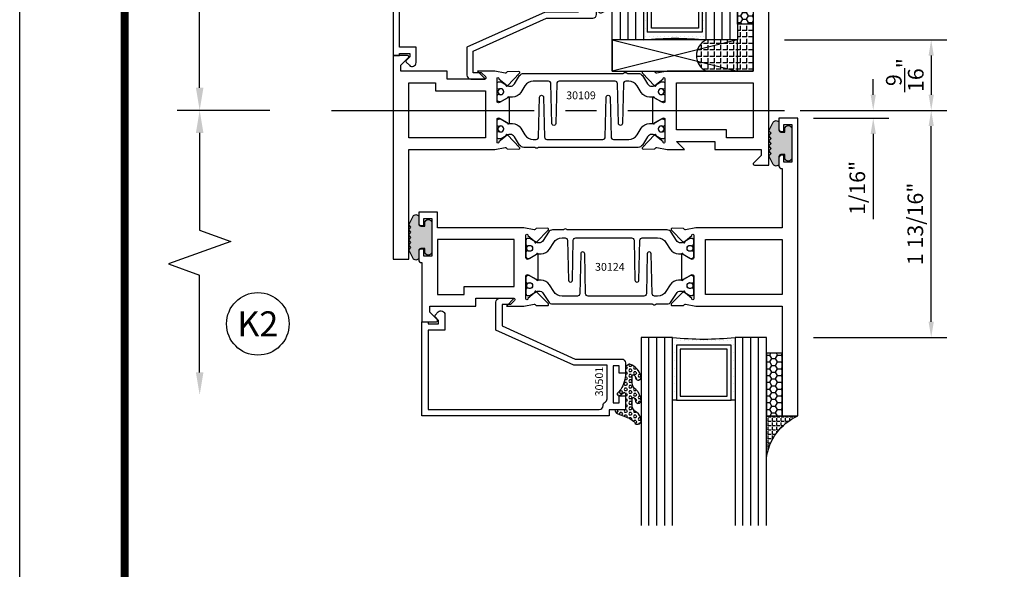
# Model space of a CAD drawing. Units: inches. Extents: x -37 to 186, y -91 to 4.
# Drawn here: x 88 to 96, y -58 to -54 of the extents above; entities that cross this region are included whole.
import ezdxf
from ezdxf.enums import TextEntityAlignment as Align

# ---------------------------------------------------------------- set-up
doc = ezdxf.new("R2010")
doc.units = ezdxf.units.IN
doc.header["$LTSCALE"] = 0.5
doc.header["$MEASUREMENT"] = 0
doc.linetypes.add('CENTER', pattern=[2, 1.25, -0.25, 0.25, -0.25])
for name, color, linetype in [('Beads', 5, 'Continuous'), ('CenterLine', 2, 'CENTER'), ('Dimensions', 3, 'Continuous'), ('GLASS', 8, 'Continuous'), ('NEOPRENE', 2, 'Continuous'), ('Object', 6, 'Continuous'), ('OBJECTS', 6, 'Continuous'), ('sealant', 1, 'Continuous'), ('Text', 4, 'Continuous'), ('VINYL', 6, 'Continuous')]:
    doc.layers.add(name, color=color, linetype=linetype)
doc.styles.add('Arial', font='arial.ttf')
doc.styles.add('Simplex', font='simplex.shx')
doc.styles.get("Standard").update_dxf_attribs({"font": 'arial.ttf'})
doc.dimstyles.new('Standard$0', dxfattribs={"dimtxt": 0.125, "dimasz": 0.125, "dimexe": 0.125, "dimexo": 0.125, "dimgap": 0.0625, "dimtad": 1, "dimdec": 5, "dimzin": 0, "dimdsep": 46, "dimlunit": 5, "dimtxsty": 'Simplex', "dimcen": 0, "dimadec": 1, "dimazin": 2, "dimtfac": 1, "dimtdec": 5, "dimtofl": 0, "dimtmove": 0, "dimatfit": 3, "dimfxl": 1, "dimfrac": 2, "dimtolj": 1, "dimtzin": 0, "dimlwd": -1, "dimlwe": -1, "dimarcsym": 0})

# ---------------------------------------------------------------- blocks, each defined once
blk = doc.blocks.new('DIM')
at = {"color": 0, "linetype": 'ByBlock'}
for p, q in [((-0.125, 0), (-0.8644460117492015, 0)), ((-0.684446011749202, -0.1799999999999997), (-0.684446011749202, -0.9559300415495144)), ((-0.684446011749202, -2.091860083099028), (-0.684446011749202, -1.315930041549513))]:
    blk.add_line(p, q, dxfattribs=at)
for p, q in [((-0.684446011749202, -0.9559300415495144), (-0.434446011749202, -1.04593004154951)), ((-0.434446011749202, -1.04593004154951), (-0.9344460117492019, -1.225930041549517)), ((-0.9344460117492019, -1.225930041549517), (-0.684446011749202, -1.315930041549513))]:
    blk.add_line(p, q)
for points in [[(-0.7144460117492013, -0.1799999999999997), (-0.6544460117492026, -0.1799999999999997), (-0.684446011749202, 0)], [(-0.7144460117492013, -2.091860083099028), (-0.6544460117492026, -2.091860083099028), (-0.684446011749202, -2.271860083099028)]]:
    blk.add_solid(points, dxfattribs=at)
at = {"layer": 'Defpoints', "color": 0, "linetype": 'ByBlock'}
blk.add_point((-0.684446011749202, -2.271860083099028), dxfattribs=at)
blk = doc.blocks.new('sheet')
at = {"linetype": 'Continuous', "const_width": 0.030931217826614}
blk.add_lwpolyline([(0.4188086893723551, 10.52255285487147), (0.4188086893723551, -0.0309312178266055)], dxfattribs=at)
at = {"layer": 'Defpoints'}
blk.add_lwpolyline([(0, 0), (0, 10.49162163704486), (7.859375, 10.49162163704486), (7.859375, 0)], close=True, dxfattribs=at)
blk = doc.blocks.new('*D196')
at = {"layer": 'Defpoints', "color": 0, "transparency": 16777216}
for p in [(93.8458879469347, -54.81219685371238), (95.01631622695498, -54.81219685371238), (93.95117915807474, -56.62469804644803)]:
    blk.add_point(p, dxfattribs=at)
at = {"layer": 'Dimensions', "color": 0, "transparency": 16777216}
for p, q in [((93.97088794693472, -54.81219685371238), (95.14131622695498, -54.81219685371238)), ((95.01631622695498, -56.49969804644803), (95.01631622695498, -54.93719685371238)), ((94.07617915807472, -56.62469804644803), (95.14131622695498, -56.62469804644803))]:
    blk.add_line(p, q, dxfattribs=at)
for points in [[(94.99548289362166, -54.93719685371238), (95.03714956028831, -54.93719685371238), (95.01631622695498, -54.81219685371238)], [(94.99548289362166, -56.49969804644803), (95.03714956028831, -56.49969804644803), (95.01631622695498, -56.62469804644803)]]:
    blk.add_solid(points, dxfattribs=at)
at = {"layer": 'Dimensions', "color": 0, "transparency": 16777216, "insert": (94.88914194318961, -55.71844745008021), "char_height": 0.125, "attachment_point": 5, "rotation": 90, "style": 'Arial'}
blk.add_mtext('\\A1;1 13/16"', dxfattribs=at)
blk = doc.blocks.new('*D195')
at = {"layer": 'Defpoints', "color": 0, "transparency": 16777216}
for p in [(93.8458879469347, -54.81219685371238), (93.95108252137786, -54.87469685201734), (94.55351232677731, -54.87469685201734)]:
    blk.add_point(p, dxfattribs=at)
at = {"layer": 'Dimensions', "color": 0, "transparency": 16777216}
for p, q in [((94.55351232677731, -54.68719685371238), (94.55351232677731, -54.56219685371237)), ((93.97088794693472, -54.81219685371238), (94.6785123267773, -54.81219685371238)), ((94.07608252137786, -54.87469685201734), (94.6785123267773, -54.87469685201734)), ((94.55351232677731, -54.99969685201733), (94.55351232677731, -55.6810739390049))]:
    blk.add_line(p, q, dxfattribs=at)
for points in [[(94.53267899344398, -54.68719685371238), (94.57434566011064, -54.68719685371238), (94.55351232677731, -54.81219685371238)], [(94.53267899344398, -54.99969685201733), (94.57434566011064, -54.99969685201733), (94.55351232677731, -54.87469685201734)]]:
    blk.add_solid(points, dxfattribs=at)
at = {"layer": 'Dimensions', "color": 0, "transparency": 16777216, "insert": (94.42638067602692, -55.43124447106494), "char_height": 0.125, "attachment_point": 5, "rotation": 90, "style": 'Arial'}
blk.add_mtext('\\A1;1/16"', dxfattribs=at)
blk = doc.blocks.new('*D197')
at = {"layer": 'Defpoints', "color": 0, "transparency": 16777216}
for p in [(93.72088794693471, -54.24969685214216), (93.8458879469347, -54.81219685371238), (95.01631622695498, -54.81219685371238)]:
    blk.add_point(p, dxfattribs=at)
at = {"layer": 'Dimensions', "color": 0, "transparency": 16777216}
for p, q in [((93.8458879469347, -54.24969685214216), (95.14131622695498, -54.24969685214216)), ((95.01631622695498, -54.37469685214217), (95.01631622695498, -54.68719685371238)), ((93.97088794693472, -54.81219685371238), (95.14131622695498, -54.81219685371238))]:
    blk.add_line(p, q, dxfattribs=at)
for points in [[(94.99548289362166, -54.37469685214217), (95.03714956028831, -54.37469685214217), (95.01631622695498, -54.24969685214216)], [(94.99548289362166, -54.68719685371238), (95.03714956028831, -54.68719685371238), (95.01631622695498, -54.81219685371238)]]:
    blk.add_solid(points, dxfattribs=at)
at = {"layer": 'Dimensions', "color": 0, "transparency": 16777216, "insert": (94.8053396466912, -54.53094685292729), "char_height": 0.125, "attachment_point": 5, "rotation": 90, "style": 'Arial'}
blk.add_mtext('\\A1;{\\H1x;\\S9/16;}"', dxfattribs=at)
blk = doc.blocks.new('TR-6418E')
at = {"layer": 'VINYL'}
h = blk.add_hatch(dxfattribs=at)
h.set_pattern_fill('AR-CONC', color=2)
h.set_pattern_definition([(50, (-128.7063561248717, 34.4316526462555), (7.172601826007534, -0.6275213498259511), [0.75, -8.25]), (355, (-128.7063561248717, 34.4316526462555), (-1.38751333613, 7.521921337000118), [0.6, -6.599999999999999]), (100.45144446, (-128.1086393148717, 34.3793592062555), (5.785088467271119, 6.894399909686294), [0.6374019199999995, -7.011421119999996]), (46.1842, (-128.7063561248717, 36.4316526462555), (10.67241330671572, -1.655192807930765), [1.125, -12.375]), (96.63563549000003, (-127.8169886748717, 36.2937195762555), (9.346619456742284, 9.741186007745505), [0.9561034199999999, -10.5171376]), (351.18416399, (-128.7063561248717, 36.4316526462555), (9.346619450547731, 9.741186002699902), [0.9, -9.90000001]), (21, (-127.7063561248717, 35.9316526462555), (5.969070521184616, -4.026188906653388), [0.75, -8.25]), (326, (-127.7063561248717, 35.9316526462555), (2.433153319215817, 7.25150045046853), [0.6, -6.599999999999999]), (71.45144474, (-127.2089335848717, 35.5961369062555), (8.402223767299711, 3.225311528063538), [0.6374019000000001, -7.011421119999999]), (37.5, (-128.7063561248717, 34.4316526462555), (0.1215985531729067, 3.328938538313114), [0, -6.519999999999999, 0, -6.7, 0, -6.625]), (7.499999999999999, (-128.7063561248717, 34.4316526462555), (2.630695374421486, 3.944117118823602), [0, -3.819999999999999, 0, -6.37, 0, -2.524999999999999]), (327.5, (-130.9363561248717, 34.4316526462555), (5.33822436172409, -0.2255487173437976), [0, -2.5, 0, -7.799999999999999, 0, -10.35]), (317.5, (-131.9363561248717, 34.4316526462555), (5.831861693423862, 1.001049823323177), [0, -3.25, 0, -5.179999999999999, 0, -7.349999999999999])])
edge = h.paths.add_edge_path()
edge.add_line((0.0900000000000034, 0.0879999999999797), (0.0900000000000034, 0.0549999999999642))
edge.add_line((0.0900000000000034, 0.0549999999999642), (0.1150000000000091, 0.0549999999999926))
edge.add_arc((0.1150000000000091, 0.0275000000000034), 0.0274999999999892, -90, 90, ccw=False)
edge.add_line((0.1150000000000091, 1.42e-14), (-0.1150000000000091, -1.42e-14))
edge.add_arc((-0.1150000000000091, 0.0274999999999892), 0.0275000000000034, 90, 270, ccw=False)
edge.add_line((-0.1150000000000091, 0.0549999999999926), (-0.0900000000000034, 0.055000000000021))
edge.add_line((-0.0900000000000034, 0.055000000000021), (-0.0900000000000034, 0.0879999999999797))
edge.add_arc((-0.1050000000000075, 0.0879999999999903), 0.0150000000000041, 359.9999999999593, 449.9999999999322)
edge.add_line((-0.1049999999999898, 0.1029999999999944), (-0.1690000000000253, 0.1029999999999944))
edge.add_arc((-0.1532124917760349, 0.1259999999999759), 0.0278970503086207, 124.46622586600361, 235.5337741338903, ccw=False)
edge.add_line((-0.1689999999999827, 0.1489999999999867), (-0.0999999999999943, 0.1830117813910448))
edge.add_line((-0.0999999999999943, 0.1830117813910448), (-0.0800000000000125, 0.1655058906955134))
edge.add_line((-0.0800000000000125, 0.1655058906955134), (-0.0600000000000023, 0.1830117813910448))
edge.add_line((-0.0600000000000023, 0.1830117813910448), (-0.0400000000000063, 0.1655058906955134))
edge.add_line((-0.0400000000000063, 0.1655058906955134), (-0.0200000000000102, 0.1830117813910448))
edge.add_line((-0.0200000000000102, 0.1830117813910448), (0, 0.1655058906955134))
edge.add_line((0, 0.1655058906955134), (0.0200000000000102, 0.1830117813910448))
edge.add_line((0.0200000000000102, 0.1830117813910448), (0.0400000000000063, 0.1655058906955134))
edge.add_line((0.0400000000000063, 0.1655058906955134), (0.0600000000000023, 0.1830117813910448))
edge.add_line((0.0600000000000023, 0.1830117813910448), (0.0800000000000125, 0.1655058906955134))
edge.add_line((0.0800000000000125, 0.1655058906955134), (0.0999999999999943, 0.1830117813910448))
edge.add_line((0.0999999999999943, 0.1830117813910448), (0.1690000000000111, 0.1489999999999867))
edge.add_arc((0.1532124917760491, 0.1259999999999857), 0.0278970503086207, -55.53377413392559, 55.533774133961, ccw=False)
edge.add_line((0.1690000000000253, 0.1029999999999944), (0.105000000000004, 0.102999999999966))
edge.add_arc((0.1050000000000004, 0.087999999999969), 0.014999999999997, 89.99999999998644, 179.9999999999593)
h = blk.add_hatch(color=2, dxfattribs=at)
h.dxf.hatch_style = 1
edge = h.paths.add_edge_path()
edge.add_line((0.0900000000000034, 0.0879999999999797), (0.0900000000000034, 0.0549999999999642))
edge.add_line((0.0900000000000034, 0.0549999999999642), (0.1150000000000091, 0.0549999999999926))
edge.add_arc((0.1150000000000091, 0.0275000000000034), 0.0274999999999892, -90, 90, ccw=False)
edge.add_line((0.1150000000000091, 1.42e-14), (-0.1150000000000091, -1.42e-14))
edge.add_arc((-0.1150000000000091, 0.0274999999999892), 0.0275000000000034, 90, 270, ccw=False)
edge.add_line((-0.1150000000000091, 0.0549999999999926), (-0.0900000000000034, 0.055000000000021))
edge.add_line((-0.0900000000000034, 0.055000000000021), (-0.0900000000000034, 0.0879999999999797))
edge.add_arc((-0.1050000000000075, 0.0879999999999903), 0.0150000000000041, 359.9999999999593, 449.9999999999322)
edge.add_line((-0.1049999999999898, 0.1029999999999944), (-0.1690000000000253, 0.1029999999999944))
edge.add_arc((-0.1532124917760349, 0.1259999999999759), 0.0278970503086207, 124.46622586600361, 235.5337741338903, ccw=False)
edge.add_line((-0.1689999999999827, 0.1489999999999867), (-0.0999999999999943, 0.1830117813910448))
edge.add_line((-0.0999999999999943, 0.1830117813910448), (-0.0800000000000125, 0.1655058906955134))
edge.add_line((-0.0800000000000125, 0.1655058906955134), (-0.0600000000000023, 0.1830117813910448))
edge.add_line((-0.0600000000000023, 0.1830117813910448), (-0.0400000000000063, 0.1655058906955134))
edge.add_line((-0.0400000000000063, 0.1655058906955134), (-0.0200000000000102, 0.1830117813910448))
edge.add_line((-0.0200000000000102, 0.1830117813910448), (0, 0.1655058906955134))
edge.add_line((0, 0.1655058906955134), (0.0200000000000102, 0.1830117813910448))
edge.add_line((0.0200000000000102, 0.1830117813910448), (0.0400000000000063, 0.1655058906955134))
edge.add_line((0.0400000000000063, 0.1655058906955134), (0.0600000000000023, 0.1830117813910448))
edge.add_line((0.0600000000000023, 0.1830117813910448), (0.0800000000000125, 0.1655058906955134))
edge.add_line((0.0800000000000125, 0.1655058906955134), (0.0999999999999943, 0.1830117813910448))
edge.add_line((0.0999999999999943, 0.1830117813910448), (0.1690000000000111, 0.1489999999999867))
edge.add_arc((0.1532124917760491, 0.1259999999999857), 0.0278970503086207, -55.53377413392559, 55.533774133961, ccw=False)
edge.add_line((0.1690000000000253, 0.1029999999999944), (0.105000000000004, 0.102999999999966))
edge.add_arc((0.1050000000000004, 0.087999999999969), 0.014999999999997, 89.99999999998644, 179.9999999999593)
at = {"layer": 'VINYL', "color": 2}
blk.add_lwpolyline([(0.0900000000000034, 0.0879999999999797), (0.0900000000000034, 0.0549999999999642), (0.1150000000000091, 0.0549999999999926, -0.9999999999999998), (0.1150000000000091, 1.42e-14), (-0.1150000000000091, -1.42e-14, -0.9999999999999998), (-0.1150000000000091, 0.0549999999999926), (-0.0900000000000034, 0.055000000000021), (-0.0900000000000034, 0.0879999999999797, 0.4142135623729564), (-0.1049999999999898, 0.1029999999999944), (-0.1690000000000253, 0.1029999999999944, -0.52650182976755), (-0.1689999999999827, 0.1489999999999867), (-0.0999999999999943, 0.1830117813910448), (-0.0800000000000125, 0.1655058906955134), (-0.0600000000000023, 0.1830117813910448), (-0.0400000000000063, 0.1655058906955134), (-0.0200000000000102, 0.1830117813910448), (0, 0.1655058906955134), (0.0200000000000102, 0.1830117813910448), (0.0400000000000063, 0.1655058906955134), (0.0600000000000023, 0.1830117813910448), (0.0800000000000125, 0.1655058906955134), (0.0999999999999943, 0.1830117813910448), (0.1690000000000111, 0.1489999999999867, -0.5265018297675493), (0.1690000000000253, 0.1029999999999944), (0.105000000000004, 0.102999999999966, 0.4142135623729563)], format="xyb", close=True, dxfattribs=at)
blk = doc.blocks.new('IB-2807')
at = {"color": 13, "ltscale": 0.5}
blk.add_lwpolyline([(-0.2916564662711636, -0.0822166580907471, -0.4073799803307416), (-0.2719768496507555, -0.0629919999999977), (0.1736830829841409, -0.0629920000000048, -0.4073799803307086), (0.1933626996045632, -0.0822166580907542), (0.2007870000001048, -0.3996055000000069, 1.000000000000142), (0.2322830000000948, -0.3996055000000034), (0.2397073003956365, -0.0822166580907506, -0.4073799803307409), (0.2593869170160588, -0.0629920000000013), (0.3814491121870418, -0.0629920000000048, -0.2586175843558855), (0.4482244192783967, -0.1000061571342847), (0.4812940614538377, -0.1529286473706719, 0.2586175843559083), (0.5480693685451996, -0.1899428045049518), (0.5683500338383994, -0.1899428045049518, -0.131652055654937), (0.5840979864426572, -0.1941624410234706), (0.6380389491216861, -0.2253051453753194, 0.1316520556549324), (0.641975937272747, -0.2263600545049513), (0.6535419999999306, -0.2263600545049513, 0.4142135623730951), (0.6692899999999327, -0.210612054504951), (0.6692899999999327, -0.1791158182849486, 0.4142135623730951), (0.657478999999924, -0.1673048182849506), (0.6511986081195147, -0.1673048182849488, -1.696129800293399), (0.6511980673190437, -0.1259661923009467), (0.657478999999924, -0.1259661923009485, 0.4142135623730951), (0.6692899999999327, -0.1141551923009487), (0.6692899999999327, -0.0826595545049536, 0.4142135623730951), (0.6535419999999306, -0.0669115545049515), (0.6419756074417791, -0.0669115545049515, 0.1316530737711172), (0.6380385919933645, -0.0679664793947197), (0.5840982644672011, -0.099109104945871, -0.1316530737712209), (0.5683502026735426, -0.103328804504951), (0.5649722946239564, -0.103328804504951, -0.258617584355875), (0.5315846410782826, -0.0848217259378146), (0.4901466503536654, -0.0185070785671364, 0.2586175843558927), (0.4567589968079915, 0), (-0.3367232145247385, 0, -0.2134217652834673), (-0.3425921476096931, 0.0026246666666658, 0.4472135955000521), (-0.3660678799494832, 0.0026246666666658, -0.2134217652834543), (-0.3719368130344236, 0), (-0.4567589968079915, 0, 0.2586175843559007), (-0.4901466503536654, -0.01850707856714), (-0.5315846410782826, -0.0848217259378146, -0.2586175843558749), (-0.5649722946239564, -0.103328804504951), (-0.5683501043609099, -0.103328804504951, -0.1316524644635349), (-0.5840981008084896, -0.0991091426735373), (-0.6380388084508227, -0.0679664699628013, 0.1316524644635058), (-0.6419758075627158, -0.0669115545049479), (-0.6535420275590696, -0.0669115545049479, 0.4142135623730951), (-0.6692900275590717, -0.0826595545049465), (-0.6692900275590717, -0.1141551923009452, 0.4142135623731505), (-0.6574790275590701, -0.1259661923009467), (-0.6511981233421978, -0.1259661923009467, -1.696130134016091), (-0.6511986143318964, -0.1673048143479487), (-0.6574790275590701, -0.167304814347947, 0.4142135623730951), (-0.6692900275590717, -0.1791158143479468), (-0.6692900275590717, -0.2106120230089488, 0.4142135623730951), (-0.6535420275590696, -0.2263600230089473), (-0.6419758086373549, -0.2263600230089455, 0.1316525292357516), (-0.638038807788817, -0.2253051065484382), (-0.5840981951074227, -0.1941624703469884, -0.1316525292358009), (-0.5683501917132432, -0.1899428045049518), (-0.5480693685451996, -0.1899428045049518, 0.2586175843558967), (-0.4812940614538377, -0.1529286473706719), (-0.4482244192783896, -0.1000061571342741, -0.2586175843559042), (-0.3814491121870276, -0.0629919999999977), (-0.3576806836826591, -0.0629919999999977, -0.4073799803307418), (-0.338001067062244, -0.0822166580907471), (-0.3305767666667094, -0.3996055000000069, 1.000000000000142), (-0.2990807666667052, -0.3996055000000034)], format="xyb", close=True, dxfattribs=at)
for centre in [(-0.6397625275590713, -0.1466356391509436), (0.6397624999999323, -0.1466356548989385)]:
    blk.add_circle(centre, 0.0236219999999998, dxfattribs=at)
blk = doc.blocks.new('T30124')
for points in [[(-3.230291211140006, -1.125000000000071), (-3.080291211140014, -1.125000000000071), (-3.080291211140028, -1.038000000000053, 0.414213562372939), (-3.10029121114001, -1.018000000000071), (-3.120291211140006, -1.018000000000071), (-3.120291211140006, -1.074000000000083), (-3.183302992531046, -1.074000000000083), (-3.183302992531046, -0.774000000000072), (-3.120291211140006, -0.774000000000072), (-3.12029121114002, -0.8300000000000834), (-3.100291211140039, -0.8300000000000834, 0.4142135623727309), (-3.080291211140043, -0.8100000000000733), (-3.080291211140028, -0.7430000000000377, 0.4142135623731471), (-3.100291211140024, -0.7230000000000274), (-3.105291211140006, -0.7230000000000274), (-3.105291211140006, -0.2499810662514506), (-2.423599311047809, -0.2499998862113983, 0.046385011229149), (-2.417884561225847, -0.2494686019752947), (-2.335347979029812, -0.2339881774439902, -0.2914734195860815), (-2.327123818349512, -0.2359778155655903), (-2.321245803494115, -0.2420859827380326, 0.1989123673796302), (-2.315723334836768, -0.2444986931862303), (-2.226655433934361, -0.2462089278313755, 0.6681786379193442), (-2.220830635648262, -0.2328765091010183), (-2.317152532718843, -0.1327831503484873, 0.7332303362619133), (-2.330605378328719, -0.1394611927028819, -0.2679491924313002), (-2.333440002458466, -0.1468072821426034), (-2.385336769304664, -0.1886826521169524, -1.526198365856424), (-2.399921240731757, -0.1875488939521261), (-2.399872892495345, -0.0098430771915474, -0.5773502691897566), (-2.382156392495339, 0.0003855488525488), (-2.320311192750857, -0.0353207938680242, -0.1826758136818114), (-2.316785042623102, -0.0396296456032559, 0.8496353663927751), (-2.301447892495325, -0.0371194133091279), (-2.301451208811094, 0.1621194096685627, 0.8496353663925473), (-2.316788358938843, 0.1646296419626907, -0.1826758136816989), (-2.320314509066598, 0.1603207902274022), (-2.38215970881108, 0.1246144475068576, -0.5773502691893692), (-2.399876208811086, 0.1348430735509538), (-2.399921240731757, 0.3125488903115468, -1.526198365856423), (-2.385336769304664, 0.3136826484763588), (-2.333440002458466, 0.271807278502024, -0.2679491924313002), (-2.330605378328719, 0.2644611890623167, 0.7332303362619133), (-2.317152532718843, 0.2577831467079221), (-2.220830635648262, 0.3578765054604531, 0.6681786379193442), (-2.226655433934361, 0.3712089241907819), (-2.315723334836768, 0.3694986895456367, 0.1989123673796302), (-2.321245803494115, 0.3670859790974532), (-2.327123818349512, 0.3609778119249967, -0.2914734195860816), (-2.335347979029812, 0.3589881738034109), (-2.417884561225847, 0.3744685983347296, 0.046385011229149), (-2.423599311047809, 0.3749998825708047), (-3.105291211140006, 0.3749979473804927), (-3.105291211140006, 1.249999999749931), (-3.230291211140006, 1.249999999749931)], [(-1.060597860668032, 0.312548890311561), (-1.060642892588724, 0.1348430735616546, -0.5773502691893225), (-1.078359392588701, 0.1246144475175583), (-1.140204592333184, 0.1603207902381314, -0.1826758136816804), (-1.143730742460938, 0.1646296419733915, 0.8496353663927954), (-1.159067892588716, 0.1621194096792635), (-1.159071208904457, -0.0371194132984272, 0.8496353663925269), (-1.143734058776708, -0.0396296455925551, -0.182675813681756), (-1.140207908648925, -0.035320793857295), (-1.078362708904471, 0.0003855488632496, -0.5773502691897566), (-1.060646208904465, -0.0098430771808467), (-1.060597860668032, -0.1875488939521119, -1.526198365856423), (-1.075182332095117, -0.1886826521169382), (-1.127079098941315, -0.1468072821425892, -0.2679491924311875), (-1.129913723071069, -0.1394611927028677, 0.7332303362620606), (-1.143366568680939, -0.1327831503484731), (-1.239688465751527, -0.2328765091010041, 0.6681786379193438), (-1.233863667465428, -0.2462089278313613), (-1.144795766563021, -0.2444986931862161, 0.19891236737963), (-1.139273297905674, -0.2420859827380184), (-1.133395283050269, -0.2359778155655761, -0.2914734195860816), (-1.125171122369984, -0.233988177443976), (-1.042634540173942, -0.2494686019752805, 0.0463850112291493), (-1.03691979035198, -0.2499998862113841), (-0.3552912111400062, -0.2499810679995846), (-0.3552912111400062, -0.375), (-0.2052912111400147, -0.375), (-0.2052912111400218, -0.2879999999999825, 0.414213562372939), (-0.2252912111400107, -0.2679999999999723), (-0.2452912111400067, -0.2679999999999723), (-0.2452912111400067, -0.3239999999999839), (-0.308302992531047, -0.3239999999999839), (-0.308302992531047, -0.0240000000000009), (-0.2452912111400067, -0.0240000000000009), (-0.2452912111400209, -0.0799999999999841), (-0.2252912111400391, -0.0799999999999841, 0.4142135623727309), (-0.2052912111400431, -0.0600000000000023), (-0.2052912111400218, 0.0070000000000334, 0.4142135623731471), (-0.2252912111400249, 0.0270000000000437), (-0.2302912111400275, 0.0270000000000437), (-0.2302912111400346, 0.499999999749889), (-0.3457912111398897, 0.499999999749889, 0.6681786379191083), (-0.3528622789518039, 0.4829289319380337), (-0.2927912111400062, 0.422857864126172), (-0.2927912111400062, 0.3750000438831194), (-0.661326211233579, 0.3750000438938059), (-0.661326211233579, 0.3124999997605755), (-0.9669262112333782, 0.3124999997605755), (-0.904926699190625, 0.374999507868182), (-1.03691979035198, 0.3749998825708189, 0.046385011229149), (-1.042634540173942, 0.3744685983347438), (-1.125171122369984, 0.3589881738034251, -0.2914734195860816), (-1.133395283050269, 0.3609778119250109), (-1.139273297905674, 0.3670859790974674, 0.1989123673796301), (-1.144795766563021, 0.3694986895456509), (-1.233863667465428, 0.3712089241907961, 0.668178637919344), (-1.23968846575152, 0.3578765054604673), (-1.143366568680939, 0.2577831467079363, 0.7332303362620606), (-1.129913723071069, 0.264461189062331, -0.2679491924311875), (-1.127079098941315, 0.2718072785020382), (-1.075182332095117, 0.3136826484763731, -1.526198365856423)]]:
    blk.add_lwpolyline(points, format="xyb", close=True)
for points in [[(-3.105291211140006, 0.2812479516049677), (-2.493626206482154, 0.2812479516049677), (-2.493626206482154, -0.1562479518551072), (-3.105291211140006, -0.1562479518551072)], [(-0.3552912111400062, 0.2812489773669142), (-0.5676062112335885, 0.2812489726950673), (-0.5676062112335885, 0.2187499999287894), (-0.9669262112333782, 0.2187499997606181), (-0.9669260212217167, -0.1562481208991073), (-0.3552912111400062, -0.1562477828111071)]]:
    blk.add_lwpolyline(points, close=True)
blk.add_blockref('IB-2807', (-1.730237865029643, 0.3577338206504521))
at = {"rotation": 180}
blk.add_blockref('IB-2807', (-1.730237865029643, -0.2327338242696442), dxfattribs=at)
blk = doc.blocks.new('T30109')
for points in [[(-2.169584997671073, 0.0723430753712435, 0.5773502691895464), (-2.151868497671081, 0.0621144493271402), (-2.090023297926599, 0.097820792047699, 0.1826758136817141), (-2.086497147798837, 0.1021296437829733, -0.849635366392661), (-2.071159997671074, 0.0996194114888383), (-2.071156681355326, -0.0996194114888525, -0.8496353663926509), (-2.086493831483089, -0.1021296437829804, 0.1826758136818114), (-2.090019981610851, -0.0978207920477203), (-2.151865181355319, -0.0621144493271615, 0.5773502691897566), (-2.169581681355325, -0.0723430753712577), (-2.169581683684171, -0.2500488921318436, 1.526198365857429), (-2.154997212257086, -0.2511826502966628), (-2.103100445410888, -0.2093072803223208, 0.2679491924311117), (-2.100265821281141, -0.2019611908826064, -0.7332303362622317), (-2.086812975671264, -0.1952831485282118), (-1.990491078600683, -0.2953765072807428, -0.6681786379192202), (-1.996315876886782, -0.3087089260110858), (-2.085383777789189, -0.3069986913659406, -0.1989123673796302), (-2.090906246446536, -0.30458598091775), (-2.096784261301934, -0.2984778137453006, 0.2914734195860816), (-2.105008421982226, -0.2964881756237076), (-2.187545004178261, -0.3119686001550193, -0.0463850112291543), (-2.193259754000223, -0.3124998843911086), (-2.325331265439906, -0.3124962381976459), (-2.263334995342148, -0.2499999981797316), (-2.568934995341948, -0.2499999981797316), (-2.568934995341948, -0.3125000423129691), (-2.93746999999999, -0.3125000423129691), (-2.93746999999999, -0.3603578625560218), (-2.877398932188185, -0.4204289303678835, -0.6681786379191457), (-2.884470000000106, -0.4374999981797388), (-3, -0.4374999981797388), (-3, 1.187500001570207), (-2.875, 1.187500001570207), (-2.875, 0.312497949063534), (-2.193259754000223, 0.3124998843910944, -0.0463850112291543), (-2.187545004178261, 0.311968600155005), (-2.105008421982226, 0.2964881756236934, 0.2914734195860816), (-2.096784261301934, 0.2984778137452864), (-2.090906246446536, 0.3045859809177358, -0.1989123673796302), (-2.085383777789189, 0.3069986913659264), (-1.996315876886782, 0.3087089260110716, -0.6681786379192202), (-1.990491078600683, 0.2953765072807286), (-2.086812975671264, 0.1952831485281976, -0.7332303362622317), (-2.100265821281141, 0.2019611908825922, 0.2679491924311117), (-2.103100445410888, 0.2093072803223066), (-2.154997212257086, 0.2511826502966485, 1.526198365857429), (-2.169581683684171, 0.2500488921318293)], [(-0.8303849977644546, -0.0723430719808249, 0.5773502691895464), (-0.8481014977644463, -0.0621144459367216), (-0.9099466975089285, -0.0978207886572804, 0.1826758136817141), (-0.9134728476366973, -0.1021296403925547, -0.849635366392661), (-0.9288099977644606, -0.0996194080984196), (-0.9288133140802017, 0.0996194148792711, -0.8496353663926509), (-0.9134761639524384, 0.102129647173399, 0.1826758136818116), (-0.9099500138246838, 0.097820795438139), (-0.8481048140802087, 0.0621144527175801, 0.5773502691897564), (-0.8303883140802027, 0.0723430787616764), (-0.8304816371960441, 0.2500488921318293, 1.526198365857429), (-0.8450661086231362, 0.2511826502966485), (-0.8969628754693346, 0.2093072803223066, 0.2679491924311117), (-0.8997974995990887, 0.2019611908825922, -0.7332303362622317), (-0.9132503452089579, 0.1952831485281976), (-1.009572242279546, 0.2953765072807286, -0.6681786379192202), (-1.003747443993447, 0.3087089260110716), (-0.91467954309104, 0.3069986913659264, -0.1989123673796302), (-0.9091570744336934, 0.3045859809177358), (-0.9032790595782884, 0.2984778137452864, 0.2914734195860816), (-0.895054898897996, 0.2964881756236934), (-0.8125183167019542, 0.311968600155005, -0.0463850112291543), (-0.8068035668799922, 0.3124998843910944), (-0.6746354885328003, 0.3124995091917029), (-0.7366350000933722, 0.2500000015701431), (-0.4310350000935728, 0.2500000015701431), (-0.4310350000935728, 0.3125000457033877), (-0.0625300000000024, 0.3125000457033877), (-0.0625300000000024, 0.3603578659464404), (-0.1226010678118072, 0.4204289337583021, -0.6681786379191457), (-0.115529999999886, 0.4375000015701574), (0, 0.4375000015701574), (0, -1.187499998179788), (-0.1247214713750964, -1.187490236629002), (-0.1247214713750964, -0.312481053658793), (-0.8068035668800064, -0.3124998843911086, -0.0463850112291543), (-0.8125183167019685, -0.3119686001550193), (-0.895054898898003, -0.2964881756237076, 0.2914734195860816), (-0.9032790595782955, -0.2984778137453006), (-0.9091570744336934, -0.30458598091775, -0.1989123673796302), (-0.91467954309104, -0.3069986913659406), (-1.003747443993447, -0.3087089260110858, -0.6681786379192202), (-1.009572242279546, -0.2953765072807428), (-0.913250345208965, -0.1952831485282118, -0.7332303362622317), (-0.8997974995990887, -0.2019611908826064, 0.2679491924311117), (-0.8969628754693417, -0.2093072803223208), (-0.8450661086231434, -0.2511826502966628, 1.526198365857429), (-0.8304816371960583, -0.2500488921318436)]]:
    blk.add_lwpolyline(points, format="xyb", close=True)
for points in [[(-2.662684995341948, -0.2187489711142376), (-2.662684995341948, -0.1562499983479597), (-2.263334995342148, -0.1562499981797956), (-2.263334995342148, 0.2187489900936228), (-2.875250000000953, 0.2187489757967498), (-2.875250000000953, -0.218748975796764)], [(-0.3372850000935728, 0.2187489711142376), (-0.3372850000935728, 0.1562499983479597), (-0.7366350000933722, 0.1562499981797885), (-0.7366350000933722, -0.2187489900936299), (-0.1244714713741359, -0.2187392142459714), (-0.1244714713741359, 0.2187587373475424)]]:
    blk.add_lwpolyline(points, close=True)
blk.add_blockref('IB-2807', (-1.499979970205387, 0.2952338258504667))
at = {"rotation": 180}
blk.add_blockref('IB-2807', (-1.499979970205387, -0.2952338190696224), dxfattribs=at)
blk = doc.blocks.new('30501-16-go')
at = {"layer": 'GLASS'}
h = blk.add_hatch(dxfattribs=at)
h.set_pattern_fill('DOTS', color=256, scale=0.5, style=0)
h.set_pattern_definition([(0, (-99.14109194399175, -0.2230551489716959), (0.015625, 0.03125), [0, -0.03125])])
edge = h.paths.add_edge_path()
edge.add_line((-0.5002510000017537, -0.625), (-0.5002510000017537, -0.125))
edge.add_line((-0.5002510000017537, -0.125), (-0.5315000000017563, -0.125))
edge.add_line((-0.5315000000017563, -0.125), (-0.5315000000017563, -0.5625))
edge.add_line((-0.5315000000017563, -0.5625), (-0.9690000000017562, -0.5625))
edge.add_line((-0.9690000000017562, -0.5625), (-0.9690000000017562, -0.125))
edge.add_line((-0.9690000000017562, -0.125), (-1.000251000001753, -0.125))
edge.add_line((-1.000251000001753, -0.125), (-1.000251000001753, -0.625))
edge.add_arc((-0.7502510000017537, -3.117515968123313), 2.505022125920191, 444.27237406377833, 455.7276259362216, ccw=False)
at = {"layer": 'Object'}
h = blk.add_hatch(dxfattribs=at)
h.set_pattern_fill('HONEY', color=256, scale=0.25, style=0)
h.set_pattern_definition([(360, (-107.0690796476112, 49.21552260991035), (0.046875, -0.02706329375), [0.03125, -0.0625]), (240, (-107.0690796476112, 49.21552260991035), (-0.0468749998975806, -0.0270632939273956), [0.03125, -0.0625]), (300, (-107.0690796476112, 49.21552260991035), (1.024194e-10, -0.0541265876773956), [-0.0625, 0.03125])])
h.paths.add_polyline_path([(-0.1252500000017562, 0), (-0.1252500000017562, -0.5), (-0.2502500000017562, -0.5), (-0.2502500000017562, 0)])
at = {"layer": 'sealant'}
h = blk.add_hatch(dxfattribs=at)
h.set_pattern_fill('ANGLE', color=256, scale=0.125, style=0)
h.set_pattern_definition([(360, (-107.069329647613, 49.21552260991053), (0, -0.034375), [0.025, -0.009375]), (270, (-107.069329647613, 49.21552260991053), (-0.034375, 0), [0.025, -0.009375])])
edge = h.paths.add_edge_path()
edge.add_ellipse((0.1801081508687758, 0.3943889205008446), major_axis=(-0.3369157108243496, 0.2737835439382414), ratio=0.9986172314592467, start_angle=46.33731061525714, end_angle=104.5528420560085)
edge.add_line((-4.26e-14, 1.847e-13), (-0.1250000000000426, 1.847e-13))
edge.add_line((-0.1250000000000426, 1.847e-13), (-0.2502500000017562, 0))
edge.add_line((-0.2502500000017562, 0), (-0.2502500000017989, 0.3397213324854675))
at = {"layer": 'VINYL'}
h = blk.add_hatch(dxfattribs=at)
h.set_pattern_fill('HEX', color=256, scale=0.1, style=0)
h.set_pattern_definition([(180, (-50.25451555461525, 8.899193399485341), (0, 0.0216506351), [0.0125, -0.025]), (60, (-50.25451555461525, 8.899193399485341), (0.0187500000046671, -0.01082531755), [0.0125, -0.025]), (120, (-50.26701555461524, 8.899193399485341), (0.0187500000046671, 0.01082531755), [0.0125, -0.025])])
edge = h.paths.add_edge_path()
edge.add_arc((-1.411927757151559, 0.1467713772901362), 0.1433046756552334, 286.0291523776522, 323.3676805344812)
edge.add_arc((-1.278743160912057, 0.0393281465769917), 0.0284941609102994, 349.90270980612416, 489.6586147253133, ccw=False)
edge.add_arc((-1.334948394817473, 0.0409869792319029), 0.084520426747603, 305.4297651112602, 355.4843346833429, ccw=False)
edge.add_arc((-1.25558665084425, -0.0870441411703809), 0.0664990374462536, 477.1692913148405, 533.4908034137713)
edge.add_line((-1.321657013719971, -0.0795056313210978), (-1.321657013719971, -0.135580717266734))
edge.add_arc((-1.311657013719994, -0.135580717266734), 0.0099999999999718, 180.0000000000154, 311.4098895020189)
edge.add_arc((-1.388366015324805, -0.0964488179061221), 0.0954846722096565, 330.7664842507765, 344.7179919357683)
edge.add_arc((-1.273254921149174, -0.1219984282356421), 0.0230059211474123, 340.2127599827084, 539.0468466260029, ccw=False)
edge.add_arc((-1.382213408332034, -0.1141372562539118), 0.1315402677705785, 313.1595115276721, 353.1673451862648, ccw=False)
edge.add_arc((-1.261657013719982, -0.2617126980050273), 0.0599999999999916, 480.6401506698768, 540.0000000000244)
edge.add_line((-1.321657013719971, -0.2617126980050557), (-1.321657013719971, -0.3177877839506777))
edge.add_arc((-1.311657013719965, -0.3177877839506777), 0.0100000000000098, 539.9999999999669, 671.4098895019706)
edge.add_arc((-1.344592456990753, -0.2940928111508896), 0.0503717733975811, 321.7353959822304, 347.160986704599)
edge.add_arc((-1.272902357497883, -0.3071358387529699), 0.0226533574961278, 347.6172539702532, 535.3162141011454, ccw=False)
edge.add_arc((-1.386917335607662, -0.2807249912180225), 0.1396860617773839, 290.00140514612144, 347.0647637475637, ccw=False)
edge.add_arc((-1.341710607353633, -0.4023221824730286), 0.0099999999999936, 238.3691089050635, 284.9036154578284, ccw=False)
edge.add_line((-1.346955057748516, -0.4108366254997691), (-1.370493450396622, -0.3963382100156707))
edge.add_arc((-1.365249000001753, -0.3878237669889159), 0.0100000000000107, 179.9999999999383, 238.3691089051507, ccw=False)
edge.add_line((-1.375249000001758, -0.3878237669889017), (-1.375249000001758, -0.3399999999950296))
edge.add_arc((-1.618008309349946, -0.3382824862889464), 0.2427653849471604, 359.5946411076301, 392.0028613414583)
edge.add_line((-1.412138011651563, -0.2096261508284698), (-1.435907037473754, -0.1837503730149024))
edge.add_arc((-1.427483771371825, -0.1732202140738366), 0.0134846453104278, 33.79700200013582, 231.3430486128991, ccw=False)
edge.add_line((-1.416277848047442, -0.1657193513503898), (-1.389100831393477, -0.1856496620491157))
edge.add_arc((-1.385249000001763, -0.176421260512015), 0.010000000000009, 247.3448897647275, 359.9999999999825)
edge.add_line((-1.375249000001758, -0.176421260512015), (-1.375249000001758, -0.0469999999950233))
edge.add_line((-1.375249000001758, -0.0469999999950233), (-1.459898729340181, -0.0469999999950233))
edge.add_arc((-1.42867863760388, -0.046999999994938), 0.0312200917362977, 105.00000000014921, 180.00000000015, ccw=False)
edge.add_line((-1.436758991935164, -0.0168437070877587), (-1.372357550831623, 0.0090381974224982))
at = {"layer": 'Beads'}
blk.add_lwpolyline([(-1.472249000001795, -0.3974999999950341), (-1.472249000001767, -0.1024999999950182), (-1.42524900000177, -0.1024999999950182), (-1.42524900000177, -0.1599999999950228), (-1.375249000001758, -0.1599999999950228), (-1.375249000001758, -0.0469999999950233), (-1.504249000001777, -0.0469999999950233), (-1.504249000001777, 4.9738e-12), (-3, 4.8459e-12), (-3, -0.750000000000057), (-2.949999999999988, -0.750000000000057), (-2.949999999999988, -0.7340000000000657), (-2.867000000000018, -0.7340000000065601), (-2.867000000000004, -0.7608578643828281), (-2.895071067811883, -0.7889289321946933, 0.4142135623730951), (-2.895071067811883, -0.803071067818422), (-2.869920310216784, -0.8282218254135074, 0.6681786379193156), (-2.816999999999993, -0.8063015151967363), (-2.817000000000007, -0.684000000006563), (-2.949999999999988, -0.6840000000000545), (-2.949999999999988, -0.0499999999951513), (-1.585249000001795, -0.0499999999950234, -0.4142135623730951), (-1.554249000001789, -0.0809999999950293, 0.2729194727216535), (-1.538249000001769, -0.1081293199275279, -0.2729194727218499), (-1.522249000001778, -0.1352586398600408), (-1.522249000001778, -0.402999999995032), (-1.787004845670551, -0.4029999999950747), (-2.410364999875469, -0.6842033922563502), (-2.410364999875469, -0.9065000000065595, 0.4142135623726588), (-2.379364999875477, -0.9375000000065654), (-2.267064999875486, -0.9375000000065512, 0.6681786379187921), (-2.259993932063622, -0.9204289321946816), (-2.29292286425175, -0.887500000006554), (-2.360364999875471, -0.887500000006554), (-2.360364999875471, -0.7165000000065618), (-1.776249000001755, -0.4529999999976156), (-1.406249000001764, -0.4529999999950292, 0.4142135623730951), (-1.375249000001758, -0.4219999999950233), (-1.375249000001758, -0.3399999999950296), (-1.42524900000177, -0.3399999999950296), (-1.42524900000177, -0.3974999999950341)], format="xyb", close=True, dxfattribs=at)
at = {"layer": 'GLASS'}
for p, q in [((-1.187749500001757, 0.8750000000000142), (-1.187749500001757, -0.625)), ((-1.125251000001753, 0.875), (-1.125251000001753, -0.625)), ((-1.062751000001753, -0.625), (-1.062751000001753, 0.875)), ((-0.4377510000017537, 0.875), (-0.4377510000017537, -0.625)), ((-0.3752510000017537, 0.875), (-0.3752510000017537, -0.625)), ((-0.3127510000017537, 0.875), (-0.3127510000017537, -0.625)), ((-0.9690000000017562, -0.125), (-0.5315000000017563, -0.125))]:
    blk.add_line(p, q, dxfattribs=at)
for points in [[(-1.000251000001753, 0.875), (-1.000251000001753, -0.625), (-1.250249000001758, -0.625), (-1.250249000001758, 0.875)], [(-0.2502500000017562, 0.875), (-0.2502500000017562, -0.625), (-0.5002510000017537, -0.625), (-0.5002510000017537, 0.875)]]:
    blk.add_lwpolyline(points, dxfattribs=at)
blk.add_lwpolyline([(-0.5002510000017537, -0.625), (-0.5002510000017537, -0.125), (-0.5315000000017563, -0.125), (-0.5315000000017563, -0.5625), (-0.9690000000017562, -0.5625), (-0.9690000000017562, -0.125), (-1.000251000001753, -0.125), (-1.000251000001753, -0.625, -0.0500246311874987)], format="xyb", close=True, dxfattribs=at)
blk.add_lwpolyline([(-0.5627500000017563, -0.53125), (-0.9377500000017562, -0.53125), (-0.9377500000017562, -0.15625), (-0.5627500000017563, -0.15625)], close=True, dxfattribs=at)
at = {"layer": 'Object'}
blk.add_lwpolyline([(-0.1252500000017562, 0), (-0.1252500000017562, -0.5), (-0.2502500000017562, -0.5), (-0.2502500000017562, 0), (-0.1252500000017562, 0)], dxfattribs=at)
at = {"layer": 'sealant'}
blk.add_arc((0.1807491105574996, 0.3951776800662685), 0.4345522290702096, 187.3319222010466, 245.4212621230874, dxfattribs=at)
at = {"layer": 'VINYL', "linetype": 'Continuous'}
blk.add_lwpolyline([(-1.372357550831623, 0.0090381974224982, 0.1643769935330663), (-1.296928473669979, 0.0612646824447722, -0.6986214630372222), (-1.250690332586643, 0.034332545619435, -0.2219444830041278), (-1.285951518662088, -0.0278825253736272, 0.2508185944646819), (-1.321657013719971, -0.0795056313210978), (-1.321657013719971, -0.135580717266734, 0.6457529643032266), (-1.305042600440799, -0.1430806863980933, 0.0609502437350012), (-1.296257658979286, -0.1216157270987708, -1.179515117391181), (-1.251607357381203, -0.1297865853188398, -0.1763622244263465), (-1.292235681649401, -0.2100895920575851, 0.2649576977510799), (-1.321657013719971, -0.2617126980050557), (-1.321657013719971, -0.3177877839506777, 0.6457529643032266), (-1.305042600440742, -0.3252877530820797, 0.1113974589737611), (-1.295480064891464, -0.3052860456031112, -1.069548615484546), (-1.250775987341953, -0.3119936520027835, -0.2542619523630954), (-1.339138669628027, -0.4119857809919836, -0.2058822190263722), (-1.346955057748516, -0.4108366254997691), (-1.370493450396622, -0.3963382100156707, -0.260336561174738), (-1.375249000001758, -0.3878237669889017), (-1.375249000001758, -0.3399999999950296, 0.1423576699334584), (-1.412138011651563, -0.2096261508284698), (-1.435907037473754, -0.1837503730149024, -1.166164299148104), (-1.416277848047442, -0.1657193513503898), (-1.389100831393477, -0.1856496620491157, 0.535381609156337), (-1.375249000001758, -0.176421260512015), (-1.375249000001758, -0.0469999999950233), (-1.459898729340181, -0.0469999999950233, -0.3394542588633798), (-1.436758991935164, -0.0168437070877587)], format="xyb", close=True, dxfattribs=at)
at = {"layer": 'Text', "flags": 8}
blk.add_attdef('30501', text='', height=0.0625, rotation=90, dxfattribs=at).set_placement((-1.585601660301918, -0.2609396599612808), align=Align.MIDDLE_CENTER)
blk = doc.blocks.new('30-1-sb-o')
at = {"layer": 'NEOPRENE'}
blk.add_lwpolyline([(-0.2502490000017588, -0.625), (-1.250249000001758, -0.625), (-1.250249000001758, -0.875), (-0.2502490000017588, -0.875), (-0.2502490000017588, -0.625), (-1.250249000001758, -0.875), (-1.250249000001758, -0.625), (-0.2502490000017588, -0.875)], close=True, dxfattribs=at)
blk = doc.blocks.new('30-hb-o')
at = {"layer": 'sealant'}
h = blk.add_hatch(dxfattribs=at)
h.set_pattern_fill('ANGLE', color=256, scale=0.1875, style=0)
h.set_pattern_definition([(180, (-97.90693696712334, 65.03735315816743), (0, 0.0515625), [0.0375, -0.0140625]), (90, (-97.90693696712334, 65.03735315816743), (0.0515625, 0), [0.0375, -0.0140625])])
edge = h.paths.add_edge_path()
edge.add_arc((-1.381563101565745, -0.5169322676735533), 1.25636066376269, 359.5014453208419, 360.4985546791581)
edge.add_line((-0.1252500000017562, -0.5060002830001054), (-0.1252500000017562, -0.5000001430001362))
edge.add_line((-0.1252500000017562, -0.5000001430001362), (-0.2502500000017562, -0.5000001430001362))
edge.add_line((-0.2502500000017562, -0.5000001430001362), (-0.2502510000018674, -0.625000000000057))
edge.add_line((-0.2502510000018674, -0.625000000000057), (-0.5002500000017563, -0.625000000000057))
edge.add_arc((-0.4393032918844482, -0.750007905636169), 0.139073641290733, 115.9912163242692, 244.0079128044664)
edge.add_line((-0.5002519000612438, -0.8750148848940285), (-0.1252500000017562, -0.875002048406543))
edge.add_line((-0.1252500000017562, -0.875002048406543), (-0.1252500000017562, -0.5278642523470012))
blk.add_lwpolyline([(-0.1252500000017562, -0.5278642523470012), (-0.1252500000017562, -0.5278642523470012, 0.004350737777543), (-0.1252500000017562, -0.5060002830001054), (-0.1252500000017562, -0.5000001430001362), (-0.2502500000017562, -0.5000001430001362), (-0.2502510000018674, -0.625000000000057), (-0.5002500000017563, -0.625000000000057, 0.6249706546296011), (-0.5002519000612438, -0.8750148848940285), (-0.1252500000017562, -0.875002048406543)], format="xyb", close=True, dxfattribs=at)

msp = doc.modelspace()

# ---------------------------------------------------------------- linework, layer by layer
at = {"layer": 'CenterLine', "linetype": 'CENTER', "ltscale": 2}
msp.add_lwpolyline([(90.23060773750414, -54.81219685540748), (90.59588794693468, -54.81219685540756), (93.8458879469347, -54.81219685371235)], dxfattribs=at)
at = {"layer": 'Text'}
msp.add_circle((89.64126875850712, -56.51609191773174), 0.2497196300519135, dxfattribs=at)

# ---------------------------------------------------------------- block references
at = {"xscale": 2, "yscale": 2, "zscale": 2}
msp.add_blockref('sheet', (87.74043544434915, -66.9279399017742), dxfattribs=at)
ref = msp.add_blockref('30501-16-go', (93.72088794693468, -53.62469685559776))
ref.add_attrib('30501', '30501', dxfattribs={"layer": 'Text', "height": 0.0625, "rotation": 90}).set_placement((92.13528628663276, -53.88563651555904), align=Align.MIDDLE_CENTER)
for name in ['30-hb-o', '30-1-sb-o']:
    msp.add_blockref(name, (93.72088794693468, -53.62469685559776))
at = {"rotation": 90.00000000000003}
for p in [(93.90409430276887, -55.0756968552825), (91.02919093946574, -55.82569685528259)]:
    msp.add_blockref('TR-6418E', p, dxfattribs=at)
ref = msp.add_blockref('30501-16-go', (93.95108252137781, -57.24969685503252), dxfattribs=dict(xscale=-1, rotation=180))
ref.add_attrib('30501', '30501', dxfattribs={"layer": 'Text', "height": 0.0625, "rotation": 90}).set_placement((92.3654808610759, -56.97639362071926), align=Align.MIDDLE_CENTER)
at = {"layer": 'Dimensions', "xscale": -1, "rotation": 180}
msp.add_blockref('DIM', (89.86137579125977, -54.81219685540747), dxfattribs=at)
at = {"layer": 'Dimensions'}
msp.add_blockref('DIM', (89.86137579125977, -54.81219685540747), dxfattribs=at)
at = {"layer": 'OBJECTS', "xscale": -1, "rotation": 180}
msp.add_blockref('T30109', (93.72088794693468, -54.81219685377755), dxfattribs=at)
at = {"layer": 'OBJECTS', "rotation": 180}
msp.add_blockref('T30124', (90.72079131023781, -55.99969685528257), dxfattribs=at)

# ---------------------------------------------------------------- texts
at = {"layer": 'Text'}
for s, p in [('30109', (92.22103347696203, -54.69262222646841)), ('30124', (92.45115418360118, -56.06134537561053))]:
    msp.add_text(s, height=0.0625, dxfattribs=at).set_placement(p, align=Align.MIDDLE_CENTER)
at = {"layer": 'Text', "style": 'Arial'}
msp.add_text('K2', height=0.2, dxfattribs=at).set_placement((89.64126875850712, -56.51609191773174), align=Align.MIDDLE_CENTER)

# ---------------------------------------------------------------- dimensions: what is measured, and where the dimension line sits
at = {"layer": 'Dimensions'}
for p1, override, picture, middle in [((93.72088794693468, -54.24969685214214), {"dimpost": '"', "dimtxsty": 'Arial', "dimfrac": 0}, '*D197', (94.8053396466912, -54.53094685292729)), ((93.9511791580747, -56.624698046448), {"dimpost": '"', "dimtxsty": 'Arial'}, '*D196', (94.88914194318961, -55.71844745008021))]:
    dim = msp.add_linear_dim(base=(95.01631622695498, -54.81219685371238), p1=p1, p2=(93.8458879469347, -54.81219685371235), angle=270, dimstyle='Standard$0', override=override, dxfattribs=at)
    dim.commit()
    dim.dimension.update_dxf_attribs({"geometry": picture, "text_midpoint": middle})
dim = msp.add_linear_dim(base=(94.55351232677731, -54.87469685201734), p1=(93.8458879469347, -54.81219685371235), p2=(93.95108252137783, -54.8746968520173), angle=270, dimstyle='Standard$0', override={"dimpost": '"', "dimtxsty": 'Arial'}, dxfattribs=at)
dim.commit()
dim.dimension.update_dxf_attribs({"geometry": '*D195', "text_midpoint": (94.55351232677728, -55.43124447106494), "dimtype": 160})

doc.saveas('drawing.dxf')
